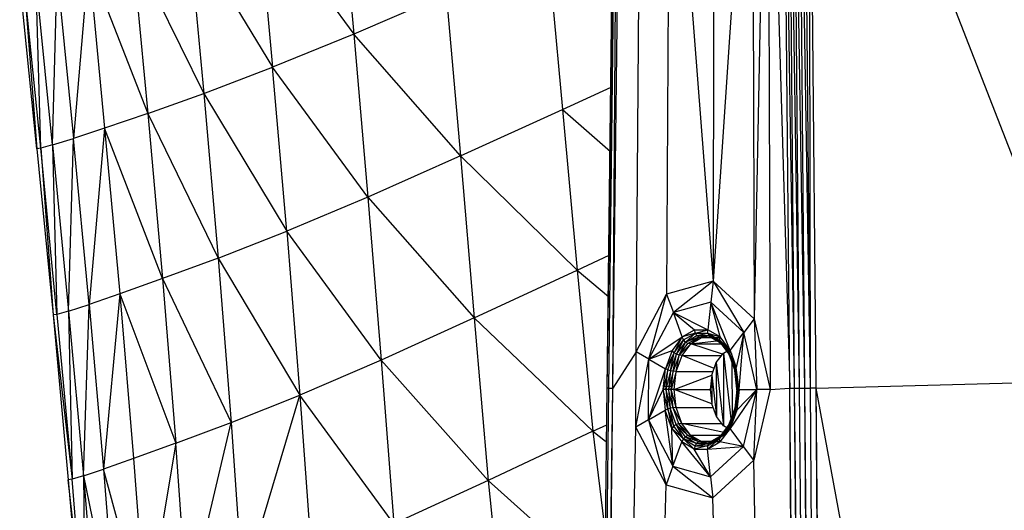
# Model space of a CAD drawing. Units: inches. Extents: x 0 to 204, y 0 to 264.
# Drawn here: x 76 to 79, y 113 to 114 of the extents above; entities that cross this region are included whole.
import ezdxf

# ---------------------------------------------------------------- set-up
doc = ezdxf.new("R2010")
doc.units = ezdxf.units.IN
doc.header["$MEASUREMENT"] = 0
doc.layers.get('0').update_dxf_attribs({"color": 10})

# ---------------------------------------------------------------- blocks, each defined once
blk = doc.blocks.new('CIAO-1U-SD')
for p, q in [((-8.3314, 23.7738), (-8.3042, 26.0549)), ((-8.3314, 23.7738), (-8.2991, 26.0549)), ((-8.3263, 23.7737), (-8.2991, 26.0549)), ((-8.3145, 23.7737), (-8.2991, 26.0549)), ((-8.3145, 23.7737), (-8.2874, 26.0549)), ((-7.8462, 26.0556), (-7.8877, 23.9838)), ((-7.8462, 26.0556), (-7.8393, 23.77)), ((-7.8462, 26.0556), (-7.7799, 23.774)), ((-7.7799, 23.774), (-7.7998, 26.055)), ((-7.7653, 23.774), (-7.7998, 26.055)), ((-7.7653, 23.774), (-7.7855, 26.055)), ((-7.75, 23.774), (-7.7855, 26.055)), ((-7.75, 23.774), (-7.7702, 26.055)), ((-7.734, 23.774), (-7.7702, 26.055)), ((-7.734, 23.774), (-7.7544, 26.055)), ((-7.7174, 23.774), (-7.7544, 26.055)), ((-7.7174, 23.774), (-7.7379, 26.055)), ((-7.7002, 23.774), (-7.7208, 26.055)), ((-6.9598, 24.0954), (-7.7208, 26.055)), ((-7.7174, 23.774), (-7.7208, 26.055)), ((-8.2439, 23.8838), (-8.2281, 25.9476)), ((-7.8933, 25.8527), (-8.0111, 24.0976)), ((-7.8933, 25.8527), (-7.8877, 23.9838)), ((-8.1422, 25.7822), (-8.1517, 24.058)), ((-8.1422, 25.7822), (-8.0111, 24.0976)), ((-8.0099, 25.7447), (-8.0111, 24.0976)), ((-9.1429, 25.338), (-9.0974, 24.8438)), ((-9.3887, 25.2418), (-9.0974, 24.8438)), ((-9.3887, 25.2418), (-9.3426, 24.7437)), ((-9.5976, 25.1657), (-9.5507, 24.6646)), ((-9.5976, 25.1657), (-9.3426, 24.7437)), ((-9.7677, 25.1078), (-9.7199, 24.6043)), ((-9.7677, 25.1078), (-9.5507, 24.6646)), ((-8.5109, 25.1004), (-8.4662, 24.6163)), ((-9.8989, 25.0652), (-9.9443, 24.5287)), ((-9.8989, 25.0652), (-9.7199, 24.6043)), ((-9.8989, 25.0652), (-9.8502, 24.5598)), ((-10.0073, 24.5091), (-9.994, 25.0355)), ((-9.994, 25.0355), (-9.9443, 24.5287)), ((-10.0556, 24.4977), (-10.1069, 25.0059)), ((-10.0435, 24.4993), (-10.0946, 25.0075)), ((-10.0946, 25.0075), (-10.0556, 24.4977)), ((-10.0073, 24.5091), (-10.0578, 25.0168)), ((-10.0435, 24.4993), (-10.0578, 25.0168)), ((-8.8182, 24.9644), (-9.0974, 24.8438)), ((-8.8182, 24.9644), (-8.7746, 24.4758)), ((-9.0974, 24.8438), (-9.3426, 24.7437)), ((-8.7746, 24.4758), (-9.0974, 24.8438)), ((-9.0974, 24.8438), (-9.0543, 24.3513)), ((-9.5507, 24.6646), (-9.3426, 24.7437)), ((-9.0543, 24.3513), (-9.3426, 24.7437)), ((-9.2995, 24.2482), (-9.3426, 24.7437)), ((-8.4662, 24.6163), (-8.3191, 24.6839)), ((-9.7199, 24.6043), (-9.5507, 24.6646)), ((-9.5507, 24.6646), (-9.5071, 24.1669)), ((-9.5507, 24.6646), (-9.2995, 24.2482)), ((-8.7746, 24.4758), (-8.4662, 24.6163)), ((-8.4662, 24.6163), (-8.4218, 24.131)), ((-8.4662, 24.6163), (-8.3215, 24.4894)), ((-9.7199, 24.6043), (-9.8502, 24.5598)), ((-9.7199, 24.6043), (-9.5071, 24.1669)), ((-9.7199, 24.6043), (-9.6754, 24.105)), ((-9.8502, 24.5598), (-9.9443, 24.5287)), ((-9.8502, 24.5598), (-9.8972, 24.0272)), ((-9.6754, 24.105), (-9.8502, 24.5598)), ((-9.8502, 24.5598), (-9.8045, 24.0593)), ((-10.0073, 24.5091), (-9.9443, 24.5287)), ((-9.959, 24.007), (-9.9443, 24.5287)), ((-9.8972, 24.0272), (-9.9443, 24.5287)), ((-10.0435, 24.4993), (-10.0556, 24.4977)), ((-10.0556, 24.4977), (-10.0061, 23.9953)), ((-10.0073, 24.5091), (-10.0435, 24.4993)), ((-9.9944, 23.997), (-10.0435, 24.4993)), ((-10.0435, 24.4993), (-10.0061, 23.9953)), ((-10.0073, 24.5091), (-9.959, 24.007)), ((-10.0073, 24.5091), (-9.9944, 23.997)), ((-8.7746, 24.4758), (-9.0543, 24.3513)), ((-8.7746, 24.4758), (-8.733, 23.9864)), ((-8.7746, 24.4758), (-8.4218, 24.131)), ((-9.0543, 24.3513), (-9.2995, 24.2482)), ((-9.0543, 24.3513), (-8.733, 23.9864)), ((-9.0543, 24.3513), (-9.0146, 23.8585)), ((-9.5071, 24.1669), (-9.2995, 24.2482)), ((-9.0146, 23.8585), (-9.2995, 24.2482)), ((-9.2995, 24.2482), (-9.2606, 23.7531)), ((-9.5071, 24.1669), (-9.6754, 24.105)), ((-9.5071, 24.1669), (-9.4681, 23.6704)), ((-9.5071, 24.1669), (-9.2606, 23.7531)), ((-8.4218, 24.131), (-8.3257, 24.176)), ((-9.6754, 24.105), (-9.8045, 24.0593)), ((-9.6754, 24.105), (-9.6354, 23.6076)), ((-9.6754, 24.105), (-9.4681, 23.6704)), ((-8.733, 23.9864), (-8.4218, 24.131)), ((-8.4218, 24.131), (-8.3743, 23.6436)), ((-8.4218, 24.131), (-8.3275, 24.0509)), ((-8.0111, 24.0976), (-8.1517, 24.058)), ((-8.0111, 24.0976), (-8.1315, 24.0023)), ((-8.0111, 24.0976), (-8.0182, 24.0342)), ((-8.0111, 24.0976), (-7.8877, 23.9838)), ((-8.0111, 24.0976), (-7.9187, 23.9424)), ((-9.8045, 24.0593), (-9.8972, 24.0272)), ((-9.8045, 24.0593), (-9.8541, 23.529)), ((-9.8045, 24.0593), (-9.6354, 23.6076)), ((-9.8045, 24.0593), (-9.763, 23.5614)), ((-8.2439, 23.8838), (-8.1517, 24.058)), ((-8.2059, 23.8618), (-8.1517, 24.058)), ((-8.1517, 24.058), (-8.1315, 24.0023)), ((-9.959, 24.007), (-9.8972, 24.0272)), ((-9.9144, 23.5086), (-9.8972, 24.0272)), ((-9.8972, 24.0272), (-9.8541, 23.529)), ((-8.0182, 24.0342), (-8.1315, 24.0023)), ((-8.0182, 24.0342), (-8.0275, 23.9503)), ((-7.9595, 23.8877), (-8.0182, 24.0342)), ((-7.99, 23.9286), (-8.0182, 24.0342)), ((-7.9187, 23.9424), (-8.0182, 24.0342)), ((-9.9944, 23.997), (-10.0061, 23.9953)), ((-10.0061, 23.9953), (-9.96, 23.4967)), ((-10.0061, 23.9953), (-9.9487, 23.4984)), ((-9.959, 24.007), (-9.9944, 23.997)), ((-9.9944, 23.997), (-9.9487, 23.4984)), ((-9.959, 24.007), (-9.9144, 23.5086)), ((-9.959, 24.007), (-9.9487, 23.4984)), ((-8.733, 23.9864), (-9.0146, 23.8585)), ((-8.733, 23.9864), (-8.3743, 23.6436)), ((-8.733, 23.9864), (-8.6909, 23.4947)), ((-8.2059, 23.8618), (-8.1315, 24.0023)), ((-8.1049, 23.9286), (-8.1315, 24.0023)), ((-8.1315, 24.0023), (-8.0673, 23.9503)), ((-8.1315, 24.0023), (-8.0275, 23.9503)), ((-7.8877, 23.9838), (-7.9187, 23.9424)), ((-7.8877, 23.9838), (-7.8393, 23.77)), ((-7.8877, 23.9838), (-7.8796, 23.77)), ((-8.2059, 23.8618), (-8.1049, 23.9286)), ((-8.1049, 23.9286), (-8.1355, 23.8877)), ((-8.1293, 23.881), (-8.1049, 23.9286)), ((-8.1049, 23.9286), (-8.0673, 23.9503)), ((-8.065, 23.9401), (-8.1049, 23.9286)), ((-8.1004, 23.9196), (-8.1049, 23.9286)), ((-8.1004, 23.9196), (-8.065, 23.9401)), ((-8.0946, 23.9132), (-8.065, 23.9401)), ((-8.0946, 23.9132), (-8.0607, 23.9329)), ((-8.0543, 23.9285), (-8.0946, 23.9132)), ((-8.0873, 23.9094), (-8.0543, 23.9285)), ((-8.0786, 23.9081), (-8.0543, 23.9285)), ((-8.0786, 23.9081), (-8.0459, 23.927)), ((-8.065, 23.9401), (-8.0673, 23.9503)), ((-8.0673, 23.9503), (-8.0275, 23.9503)), ((-8.065, 23.9401), (-8.0275, 23.9503)), ((-8.0607, 23.9329), (-8.065, 23.9401)), ((-8.065, 23.9401), (-8.0273, 23.9401)), ((-8.0607, 23.9329), (-8.0273, 23.9401)), ((-8.0543, 23.9285), (-8.0607, 23.9329)), ((-8.0607, 23.9329), (-8.0246, 23.9329)), ((-8.0543, 23.9285), (-8.0246, 23.9329)), ((-8.0459, 23.927), (-8.0543, 23.9285)), ((-8.0543, 23.9285), (-8.0193, 23.9285)), ((-8.0459, 23.927), (-8.0193, 23.9285)), ((-8.0459, 23.927), (-7.99, 23.927)), ((-8.0459, 23.927), (-8.0112, 23.927)), ((-8.0273, 23.9401), (-8.0275, 23.9503)), ((-7.99, 23.9286), (-8.0275, 23.9503)), ((-8.0273, 23.9401), (-8.0246, 23.9329)), ((-8.0273, 23.9401), (-7.9908, 23.9132)), ((-8.0273, 23.9401), (-7.9921, 23.9196)), ((-8.0273, 23.9401), (-7.99, 23.9286)), ((-8.0246, 23.9329), (-8.0193, 23.9285)), ((-8.0246, 23.9329), (-7.9908, 23.9132)), ((-8.0246, 23.9329), (-7.9864, 23.9094)), ((-8.0112, 23.927), (-8.0193, 23.9285)), ((-8.0193, 23.9285), (-7.9864, 23.9094)), ((-7.9786, 23.9081), (-8.0193, 23.9285)), ((-8.0112, 23.927), (-7.9944, 23.927)), ((-8.0112, 23.927), (-7.9786, 23.9081)), ((-7.9921, 23.9196), (-7.99, 23.9286)), ((-7.9595, 23.8877), (-7.99, 23.9286)), ((-7.9595, 23.8877), (-7.9187, 23.9424)), ((-7.9187, 23.9424), (-7.9414, 23.8365)), ((-7.9329, 23.77), (-7.9187, 23.9424)), ((-7.8796, 23.77), (-7.9187, 23.9424)), ((-8.1293, 23.881), (-8.1004, 23.9196)), ((-8.1222, 23.8763), (-8.1004, 23.9196)), ((-8.1222, 23.8763), (-8.0946, 23.9132)), ((-8.1143, 23.8735), (-8.0946, 23.9132)), ((-8.1143, 23.8735), (-8.0873, 23.9094)), ((-8.0786, 23.9081), (-8.1143, 23.8735)), ((-8.1053, 23.8725), (-8.0786, 23.9081)), ((-8.0946, 23.9132), (-8.1004, 23.9196)), ((-8.0873, 23.9094), (-8.0946, 23.9132)), ((-8.0786, 23.9081), (-8.0873, 23.9094)), ((-8.0786, 23.9081), (-8.0009, 23.9168)), ((-7.9825, 23.8771), (-8.0786, 23.9081)), ((-8.0786, 23.9081), (-7.9786, 23.9081)), ((-7.9908, 23.9132), (-7.9921, 23.9196)), ((-7.9921, 23.9196), (-7.9633, 23.881)), ((-7.9921, 23.9196), (-7.9595, 23.8877)), ((-7.9908, 23.9132), (-7.9864, 23.9094)), ((-7.9908, 23.9132), (-7.9633, 23.8763)), ((-7.9908, 23.9132), (-7.9633, 23.881)), ((-7.9908, 23.9132), (-7.9595, 23.8735)), ((-7.9786, 23.9081), (-7.9864, 23.9094)), ((-7.9864, 23.9094), (-7.9595, 23.8735)), ((-7.9786, 23.9081), (-7.9561, 23.878)), ((-7.9786, 23.9081), (-7.9595, 23.8735)), ((-8.2439, 23.8838), (-8.3145, 23.7737)), ((-8.2444, 23.6562), (-8.2439, 23.8838)), ((-8.2059, 23.8618), (-8.2439, 23.8838)), ((-8.2059, 23.8618), (-8.1355, 23.8877)), ((-8.1355, 23.8877), (-8.1556, 23.8326)), ((-8.1293, 23.881), (-8.1556, 23.8326)), ((-8.1483, 23.8291), (-8.1293, 23.881)), ((-8.1404, 23.8266), (-8.1293, 23.881)), ((-8.1404, 23.8266), (-8.1222, 23.8763)), ((-8.1293, 23.881), (-8.1355, 23.8877)), ((-8.1319, 23.8251), (-8.1222, 23.8763)), ((-8.1143, 23.8735), (-8.1319, 23.8251)), ((-8.1222, 23.8763), (-8.1293, 23.881)), ((-8.1228, 23.8246), (-8.1143, 23.8735)), ((-8.1228, 23.8246), (-8.1053, 23.8725)), ((-8.1143, 23.8735), (-8.1222, 23.8763)), ((-8.1053, 23.8725), (-8.1143, 23.8735)), ((-8.0081, 23.8335), (-8.1053, 23.8725)), ((-8.1053, 23.8725), (-7.9859, 23.8725)), ((-8.0016, 23.8516), (-7.9804, 23.8799)), ((-7.9804, 23.8799), (-7.9644, 23.8892)), ((-7.9804, 23.8799), (-7.9562, 23.6627)), ((-7.9804, 23.8799), (-7.9803, 23.6601)), ((-7.9633, 23.881), (-7.9595, 23.8877)), ((-7.9633, 23.881), (-7.9633, 23.8763)), ((-7.9633, 23.881), (-7.9454, 23.8313)), ((-7.9633, 23.881), (-7.9414, 23.8365)), ((-7.9633, 23.8763), (-7.9457, 23.8275)), ((-7.9633, 23.8763), (-7.9595, 23.8735)), ((-7.9633, 23.8763), (-7.9454, 23.8313)), ((-7.9595, 23.8877), (-7.9414, 23.8365)), ((-7.9595, 23.8735), (-7.9457, 23.8275)), ((-7.9595, 23.8735), (-7.9422, 23.8253)), ((-7.9544, 23.8733), (-7.9542, 23.668)), ((-9.0146, 23.8585), (-9.2606, 23.7531)), ((-8.6909, 23.4947), (-9.0146, 23.8585)), ((-9.0146, 23.8585), (-8.9765, 23.3636)), ((-8.2444, 23.6562), (-8.2059, 23.8618)), ((-8.2063, 23.6783), (-8.2059, 23.8618)), ((-8.2059, 23.8618), (-8.1556, 23.8326)), ((-8.0154, 23.8134), (-8.0016, 23.8516)), ((-8.0009, 23.8516), (-8.0016, 23.8516)), ((-8.0016, 23.8516), (-7.9803, 23.6601)), ((-8.0016, 23.8516), (-8.0015, 23.6885)), ((-7.9509, 23.8634), (-7.9367, 23.7359)), ((-7.949, 23.8579), (-7.9422, 23.8253)), ((-7.9454, 23.8313), (-7.9414, 23.8365)), ((-7.9381, 23.77), (-7.9414, 23.8365)), ((-7.9329, 23.77), (-7.9414, 23.8365)), ((-8.2063, 23.6783), (-8.1556, 23.8326)), ((-8.1621, 23.7702), (-8.1556, 23.8326)), ((-8.1483, 23.8291), (-8.1621, 23.7702)), ((-8.1483, 23.8291), (-8.1556, 23.8326)), ((-8.1546, 23.7701), (-8.1483, 23.8291)), ((-8.1404, 23.8266), (-8.1546, 23.7701)), ((-8.1404, 23.8266), (-8.1483, 23.8291)), ((-8.1404, 23.8266), (-8.1466, 23.77)), ((-8.1319, 23.8251), (-8.1466, 23.77)), ((-8.1319, 23.8251), (-8.1404, 23.8266)), ((-8.1381, 23.77), (-8.1319, 23.8251)), ((-8.1228, 23.8246), (-8.1381, 23.77)), ((-8.1228, 23.8246), (-8.1319, 23.8251)), ((-8.1289, 23.77), (-8.1228, 23.8246)), ((-8.1289, 23.77), (-8.0154, 23.8133)), ((-8.1228, 23.8246), (-8.0113, 23.8246)), ((-8.0154, 23.8134), (-8.0201, 23.77)), ((-8.0154, 23.8134), (-8.0015, 23.6885)), ((-8.0154, 23.8134), (-8.0153, 23.7266)), ((-7.9454, 23.8313), (-7.9457, 23.8275)), ((-7.9457, 23.8275), (-7.9392, 23.77)), ((-7.9457, 23.8275), (-7.9422, 23.8253)), ((-7.9457, 23.8275), (-7.9361, 23.77)), ((-7.9454, 23.8313), (-7.9392, 23.77)), ((-7.9454, 23.8313), (-7.9381, 23.77)), ((-7.9375, 23.8058), (-7.9422, 23.8253)), ((-7.9422, 23.8253), (-7.9361, 23.77)), ((-8.1356, 23.7787), (-8.1613, 23.778)), ((-7.7002, 23.774), (-6.9363, 23.7944)), ((-9.4681, 23.6704), (-9.2606, 23.7531)), ((-9.4326, 23.173), (-9.2606, 23.7531)), ((-8.9765, 23.3636), (-9.2606, 23.7531)), ((-9.2606, 23.7531), (-9.2247, 23.2564)), ((-8.4482, 13.9807), (-8.3314, 23.7738)), ((-8.4482, 13.9807), (-8.3263, 23.7737)), ((-8.443, 13.9807), (-8.3263, 23.7737)), ((-8.443, 13.9807), (-8.3145, 23.7737)), ((-8.4309, 13.9805), (-8.3145, 23.7737)), ((-8.3263, 23.7737), (-8.3314, 23.7738)), ((-8.3263, 23.7737), (-8.3145, 23.7737)), ((-8.2063, 23.6783), (-8.1621, 23.7702)), ((-8.1546, 23.7701), (-8.1621, 23.7702)), ((-8.1485, 23.7109), (-8.1621, 23.7702)), ((-8.1621, 23.7702), (-8.1559, 23.7074)), ((-8.1466, 23.77), (-8.1546, 23.7701)), ((-8.1546, 23.7701), (-8.1406, 23.7134)), ((-8.1546, 23.7701), (-8.1485, 23.7109)), ((-8.1322, 23.7149), (-8.1466, 23.77)), ((-8.1381, 23.77), (-8.1466, 23.77)), ((-8.1466, 23.77), (-8.1406, 23.7134)), ((-8.1231, 23.7154), (-8.1381, 23.77)), ((-8.1289, 23.77), (-8.1381, 23.77)), ((-8.1322, 23.7149), (-8.1381, 23.77)), ((-8.1231, 23.7154), (-8.1289, 23.77)), ((-8.0153, 23.7267), (-8.1289, 23.77)), ((-8.1289, 23.77), (-8.0201, 23.77)), ((-8.0201, 23.77), (-8.0153, 23.7266)), ((-7.8796, 23.77), (-7.96, 23.6523)), ((-7.9392, 23.77), (-7.9455, 23.7134)), ((-7.9381, 23.77), (-7.9455, 23.7134)), ((-7.9361, 23.77), (-7.9455, 23.7134)), ((-7.9381, 23.77), (-7.9447, 23.7109)), ((-7.9447, 23.7109), (-7.9329, 23.77)), ((-7.9361, 23.77), (-7.9423, 23.7149)), ((-7.9329, 23.77), (-7.9399, 23.7074)), ((-7.9399, 23.7074), (-7.8796, 23.77)), ((-7.9392, 23.77), (-7.9381, 23.77)), ((-7.9392, 23.77), (-7.9361, 23.77)), ((-7.9381, 23.77), (-7.9329, 23.77)), ((-7.9329, 23.77), (-7.8796, 23.77)), ((-7.9192, 23.5976), (-7.8796, 23.77)), ((-7.8393, 23.77), (-7.8885, 23.5562)), ((-7.8885, 23.5562), (-7.8796, 23.77)), ((-7.8393, 23.77), (-7.8796, 23.77)), ((-7.8393, 23.77), (-7.7799, 23.774)), ((-7.6944, 13.9805), (-7.7799, 23.774)), ((-7.6792, 13.9807), (-7.7799, 23.774)), ((-7.7799, 23.774), (-7.7653, 23.774)), ((-7.6632, 13.9808), (-7.7653, 23.774)), ((-7.6792, 13.9807), (-7.7653, 23.774)), ((-7.7653, 23.774), (-7.75, 23.774)), ((-7.6632, 13.9808), (-7.75, 23.774)), ((-7.75, 23.774), (-7.734, 23.774)), ((-7.6466, 13.9808), (-7.734, 23.774)), ((-7.6632, 13.9808), (-7.734, 23.774)), ((-7.734, 23.774), (-7.7174, 23.774)), ((-7.6294, 13.9807), (-7.7174, 23.774)), ((-7.6466, 13.9808), (-7.7174, 23.774)), ((-7.7002, 23.774), (-7.7174, 23.774)), ((-7.6294, 13.9807), (-7.7002, 23.774)), ((-7.6117, 13.9805), (-7.7002, 23.774)), ((-5.9425, 14.2904), (-7.7002, 23.774)), ((-8.0015, 23.6885), (-8.0153, 23.7266)), ((-7.9363, 23.7391), (-7.9423, 23.7149)), ((-8.2063, 23.6783), (-8.1559, 23.7074)), ((-8.1485, 23.7109), (-8.1559, 23.7074)), ((-8.1326, 23.5377), (-8.1559, 23.7074)), ((-8.1361, 23.6523), (-8.1559, 23.7074)), ((-8.1406, 23.7134), (-8.1485, 23.7109)), ((-8.1298, 23.6589), (-8.1485, 23.7109)), ((-8.1485, 23.7109), (-8.1361, 23.6523)), ((-8.1322, 23.7149), (-8.1406, 23.7134)), ((-8.1227, 23.6637), (-8.1406, 23.7134)), ((-8.1298, 23.6589), (-8.1406, 23.7134)), ((-8.1231, 23.7154), (-8.1322, 23.7149)), ((-8.1058, 23.6675), (-8.1322, 23.7149)), ((-8.1147, 23.6665), (-8.1322, 23.7149)), ((-8.1058, 23.6675), (-8.1231, 23.7154)), ((-8.1231, 23.7154), (-8.0113, 23.7154)), ((-7.9803, 23.6601), (-8.0015, 23.6885)), ((-8.0009, 23.6885), (-8.0015, 23.6885)), ((-7.9455, 23.7134), (-7.9636, 23.6637)), ((-7.9455, 23.7134), (-7.9636, 23.659)), ((-7.9447, 23.7109), (-7.9636, 23.659)), ((-7.9636, 23.659), (-7.9399, 23.7074)), ((-7.9399, 23.7074), (-7.96, 23.6523)), ((-7.9423, 23.7149), (-7.9599, 23.6665)), ((-7.9455, 23.7134), (-7.9599, 23.6665)), ((-7.9494, 23.6812), (-7.9423, 23.7149)), ((-7.9455, 23.7134), (-7.9423, 23.7149)), ((-7.9455, 23.7134), (-7.9447, 23.7109)), ((-7.9447, 23.7109), (-7.9399, 23.7074)), ((-9.6354, 23.6076), (-9.4681, 23.6704)), ((-9.5992, 23.1103), (-9.4681, 23.6704)), ((-9.4681, 23.6704), (-9.4326, 23.173)), ((-8.3743, 23.6436), (-8.3327, 23.6634)), ((-8.2063, 23.6783), (-8.2444, 23.6562)), ((-8.2063, 23.6783), (-8.1326, 23.5377)), ((-8.2063, 23.6783), (-8.153, 23.4819)), ((-8.1298, 23.6589), (-8.1361, 23.6523)), ((-8.1227, 23.6637), (-8.1298, 23.6589)), ((-8.101, 23.6204), (-8.1298, 23.6589)), ((-8.1147, 23.6665), (-8.1227, 23.6637)), ((-8.0879, 23.6306), (-8.1227, 23.6637)), ((-8.0952, 23.6268), (-8.1227, 23.6637)), ((-8.101, 23.6204), (-8.1227, 23.6637)), ((-8.1058, 23.6675), (-8.1147, 23.6665)), ((-8.0792, 23.6319), (-8.1147, 23.6665)), ((-8.0879, 23.6306), (-8.1147, 23.6665)), ((-8.0792, 23.6319), (-8.1058, 23.6675)), ((-7.9738, 23.6389), (-8.1058, 23.6675)), ((-8.1058, 23.6675), (-7.9858, 23.6675)), ((-7.9636, 23.659), (-7.9926, 23.6204)), ((-7.9636, 23.6637), (-7.9913, 23.6268)), ((-7.9636, 23.659), (-7.9913, 23.6268)), ((-7.9599, 23.6665), (-7.9868, 23.6306)), ((-7.9558, 23.6638), (-7.9868, 23.6306)), ((-7.9636, 23.6637), (-7.9868, 23.6306)), ((-7.9646, 23.6511), (-7.9803, 23.6601)), ((-7.9564, 23.662), (-7.979, 23.6319)), ((-7.9636, 23.6637), (-7.9599, 23.6665)), ((-7.9636, 23.659), (-7.9636, 23.6637)), ((-7.9636, 23.659), (-7.96, 23.6523)), ((-8.3743, 23.6436), (-8.6909, 23.4947)), ((-8.4309, 13.9805), (-8.2444, 23.6562)), ((-8.3743, 23.6436), (-8.3367, 23.33)), ((-8.3743, 23.6436), (-8.337, 23.6142)), ((-8.153, 23.4819), (-8.2444, 23.6562)), ((-8.101, 23.6204), (-8.1361, 23.6523)), ((-8.1326, 23.5377), (-8.1361, 23.6523)), ((-8.1361, 23.6523), (-8.1056, 23.6114)), ((-8.0879, 23.6306), (-8.0952, 23.6268)), ((-8.0792, 23.6319), (-8.0879, 23.6306)), ((-8.0549, 23.6115), (-8.0879, 23.6306)), ((-8.0792, 23.6319), (-7.979, 23.6319)), ((-8.0792, 23.6319), (-8.0465, 23.6129)), ((-8.0792, 23.6319), (-8.0549, 23.6115)), ((-8.0198, 23.6115), (-7.9868, 23.6306)), ((-8.0118, 23.6129), (-7.979, 23.6319)), ((-8.0118, 23.6129), (-7.9868, 23.6306)), ((-7.9913, 23.6268), (-7.9868, 23.6306)), ((-7.96, 23.6523), (-7.9906, 23.6114)), ((-7.979, 23.6319), (-7.9868, 23.6306)), ((-7.9192, 23.5976), (-7.96, 23.6523)), ((-9.6354, 23.6076), (-9.763, 23.5614)), ((-9.6354, 23.6076), (-9.7252, 23.0643)), ((-9.5992, 23.1103), (-9.6354, 23.6076)), ((-8.1326, 23.5377), (-8.1056, 23.6114)), ((-8.101, 23.6204), (-8.1056, 23.6114)), ((-8.0192, 23.5058), (-8.1056, 23.6114)), ((-8.0681, 23.5897), (-8.1056, 23.6114)), ((-8.0952, 23.6268), (-8.101, 23.6204)), ((-8.0613, 23.6071), (-8.101, 23.6204)), ((-8.101, 23.6204), (-8.0657, 23.5998)), ((-8.101, 23.6204), (-8.0681, 23.5897)), ((-8.0549, 23.6115), (-8.0952, 23.6268)), ((-8.0952, 23.6268), (-8.0613, 23.6071)), ((-8.0657, 23.5998), (-8.0681, 23.5897)), ((-8.028, 23.5998), (-8.0681, 23.5897)), ((-8.0613, 23.6071), (-8.0657, 23.5998)), ((-8.0657, 23.5998), (-8.0253, 23.6071)), ((-8.0657, 23.5998), (-8.028, 23.5998)), ((-8.0549, 23.6115), (-8.0613, 23.6071)), ((-8.0613, 23.6071), (-8.0253, 23.6071)), ((-8.0465, 23.6129), (-8.0549, 23.6115)), ((-8.0549, 23.6115), (-8.0198, 23.6115)), ((-8.0549, 23.6115), (-8.0253, 23.6071)), ((-7.9906, 23.6129), (-8.0465, 23.6129)), ((-8.0465, 23.6129), (-8.0118, 23.6129)), ((-8.0465, 23.6129), (-8.0198, 23.6115)), ((-7.9926, 23.6204), (-8.0282, 23.5897)), ((-8.0282, 23.5897), (-7.9906, 23.6114)), ((-8.028, 23.5998), (-8.0282, 23.5897)), ((-8.0282, 23.5897), (-7.9192, 23.5976)), ((-8.028, 23.5998), (-7.9926, 23.6204)), ((-8.0253, 23.6071), (-8.028, 23.5998)), ((-8.0253, 23.6071), (-7.9913, 23.6268)), ((-8.0253, 23.6071), (-7.9926, 23.6204)), ((-8.0198, 23.6115), (-8.0253, 23.6071)), ((-8.0198, 23.6115), (-7.9913, 23.6268)), ((-8.0118, 23.6129), (-8.0198, 23.6115)), ((-8.0192, 23.5058), (-7.9192, 23.5976)), ((-8.0118, 23.6129), (-7.9951, 23.6129)), ((-7.9913, 23.6268), (-7.9926, 23.6204)), ((-7.9926, 23.6204), (-7.9906, 23.6114)), ((-7.9192, 23.5976), (-7.9906, 23.6114)), ((-7.8885, 23.5562), (-7.9192, 23.5976)), ((-8.0192, 23.5058), (-8.0681, 23.5897)), ((-8.0681, 23.5897), (-8.0282, 23.5897)), ((-8.0192, 23.5058), (-8.0282, 23.5897)), ((-9.763, 23.5614), (-9.8541, 23.529)), ((-9.763, 23.5614), (-9.7252, 23.0643)), ((-8.1326, 23.5377), (-8.153, 23.4819)), ((-8.1326, 23.5377), (-8.0192, 23.5058)), ((-8.1326, 23.5377), (-8.0124, 23.4424)), ((-8.0124, 23.4424), (-7.8885, 23.5562)), ((-7.6944, 13.9805), (-7.8885, 23.5562)), ((-9.9144, 23.5086), (-9.9487, 23.4984)), ((-9.9144, 23.5086), (-9.8541, 23.529)), ((-9.9144, 23.5086), (-9.8732, 23.012)), ((-9.9144, 23.5086), (-9.9065, 23.0069)), ((-9.9144, 23.5086), (-9.8145, 23.0321)), ((-9.7252, 23.0643), (-9.8541, 23.529)), ((-9.8541, 23.529), (-9.8145, 23.0321)), ((-9.9487, 23.4984), (-9.96, 23.4967)), ((-9.96, 23.4967), (-9.9172, 23.0002)), ((-9.907, 23.0069), (-9.96, 23.4967)), ((-9.9064, 23.0018), (-9.9487, 23.4984)), ((-8.6909, 23.4947), (-8.9765, 23.3636)), ((-8.6909, 23.4947), (-8.6407, 23.0055)), ((-8.6909, 23.4947), (-8.3385, 23.1793)), ((-8.4309, 13.9805), (-8.153, 23.4819)), ((-8.153, 23.4819), (-8.0124, 23.4424)), ((-8.0192, 23.5058), (-8.0124, 23.4424)), ((-7.6944, 13.9805), (-8.0124, 23.4424))]:
    blk.add_line(p, q)

msp = doc.modelspace()

# ---------------------------------------------------------------- block references
msp.add_blockref('CIAO-1U-SD', (85.7639, 89.1276))

doc.saveas('drawing.dxf')
